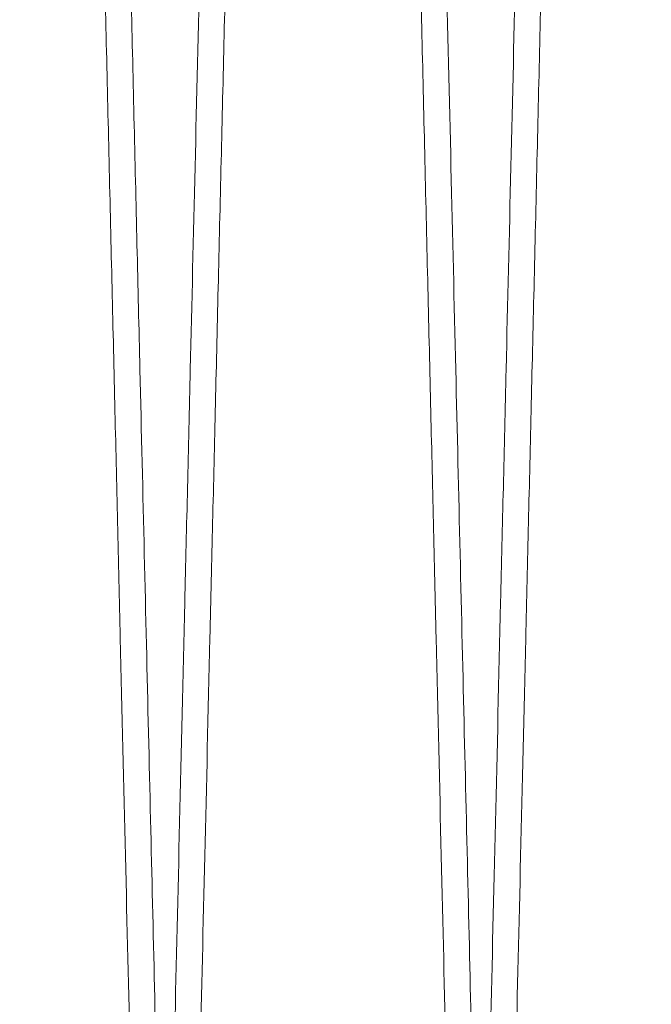
# Model space of a CAD drawing. Units: inches. Extents: x 0.3 to 10.6, y 0.2 to 8.2.
# Drawn here: x 6.8 to 6.8, y 5.4 to 5.5 of the extents above; entities that cross this region are included whole.
import ezdxf

# ---------------------------------------------------------------- set-up
doc = ezdxf.new("R2010")
doc.units = ezdxf.units.IN
doc.header["$MEASUREMENT"] = 0

msp = doc.modelspace()

# ---------------------------------------------------------------- linework, layer by layer
at = {"lineweight": 0}
for points, knots in [([(6.808862895191383, 5.328180133153965), (6.808859031427357, 5.328343661350507), (6.808851588628252, 5.328658667004715), (6.8087933659024, 5.331122936471647), (6.808704391639522, 5.334888985674195), (6.808579203050201, 5.340188349977262), (6.808420444176877, 5.34690957232434), (6.808229705044428, 5.354985902617255), (6.808009476626644, 5.364312503484343), (6.807757423263513, 5.374989075124163), (6.807477946129993, 5.386830098826862), (6.807173542286272, 5.399730690075884), (6.80684769325768, 5.413544182274208), (6.806497268546619, 5.428404320640672), (6.806128884696678, 5.444031616241088), (6.805745628258195, 5.4602960359484), (6.805351198671585, 5.47704132712461), (6.804942078662052, 5.49441770346454), (6.804526148666759, 5.51209130283471), (6.804107073518188, 5.529906828608847), (6.80368875339551, 5.547698650290224), (6.803267504118359, 5.565623732962394), (6.802880662695565, 5.582092842507774), (6.802528720684538, 5.597082756982558), (6.80221308134077, 5.610531612043061), (6.80189976148726, 5.623886747250009), (6.801591874309072, 5.637015333633262), (6.801271413104102, 5.650685265123986), (6.800944832278328, 5.664621915152128), (6.800617691183692, 5.678588394794951), (6.800310327445965, 5.691715809836565), (6.80002931589749, 5.703722274326491), (6.799776454710386, 5.714529687445685), (6.799553608079281, 5.724057163208553), (6.799359098357357, 5.732375378299885), (6.799195374481692, 5.739378663320384), (6.799064481471564, 5.744978684742251), (6.798969046919252, 5.749062276271492), (6.79890773184249, 5.751686189180059), (6.798900047606075, 5.752015044329179), (6.798896190036679, 5.752180133153953)], [0, 0, 0, 0, 0.02856085144046057, 0.05501699329503563, 0.08165817764754447, 0.1085859373886033, 0.1359062361516593, 0.1623862102827668, 0.1890516681096143, 0.2159309356055675, 0.2432508226896258, 0.269737060603584, 0.296408814229381, 0.3232944113311194, 0.3506206987350111, 0.3770902345205404, 0.403744839228505, 0.4306860486856404, 0.4580198354701925, 0.4845190578177779, 0.5112039325724906, 0.5381028380420476, 0.5654428511323286, 0.5863142230013545, 0.6075697190902339, 0.6289206230952564, 0.6508505526956256, 0.6728853334780093, 0.6993835528443081, 0.7260675062648577, 0.7529656160320202, 0.7803051176701279, 0.8067970465942683, 0.8334746782441892, 0.8603664286474845, 0.8876994888466508, 0.9152300371727924, 0.9429692932554026, 0.9713699713146866, 1, 1, 1, 1]), ([(6.808862895191383, 5.328180133153965), (6.808859031427357, 5.328343661350507), (6.808851588628252, 5.328658667004715), (6.8087933659024, 5.331122936471647), (6.808704391639522, 5.334888985674195), (6.808579203050201, 5.340188349977262), (6.808420444176877, 5.34690957232434), (6.808229705044428, 5.354985902617255), (6.808009476626644, 5.364312503484343), (6.807757423263513, 5.374989075124163), (6.807477946129993, 5.386830098826862), (6.807173542286272, 5.399730690075884), (6.80684769325768, 5.413544182274208), (6.806497268546619, 5.428404320640672), (6.806128884696678, 5.444031616241088), (6.805745628258195, 5.4602960359484), (6.805351198671585, 5.47704132712461), (6.804942078662052, 5.49441770346454), (6.804526148666759, 5.51209130283471), (6.804107073518188, 5.529906828608847), (6.80368875339551, 5.547698650290224), (6.803267504118359, 5.565623732962394), (6.802880662695565, 5.582092842507774), (6.802528720684538, 5.597082756982558), (6.80221308134077, 5.610531612043061), (6.80189976148726, 5.623886747250009), (6.801591874309072, 5.637015333633262), (6.801271413104102, 5.650685265123986), (6.800944832278328, 5.664621915152128), (6.800617691183692, 5.678588394794951), (6.800310327445965, 5.691715809836565), (6.80002931589749, 5.703722274326491), (6.799776454710386, 5.714529687445685), (6.799553608079281, 5.724057163208553), (6.799359098357357, 5.732375378299885), (6.799195374481692, 5.739378663320384), (6.799064481471564, 5.744978684742251), (6.798969046919252, 5.749062276271492), (6.79890773184249, 5.751686189180059), (6.798900047606075, 5.752015044329179), (6.798896190036679, 5.752180133153953)], [0, 0, 0, 0, 0.02856085144046057, 0.05501699329503563, 0.08165817764754447, 0.1085859373886033, 0.1359062361516593, 0.1623862102827668, 0.1890516681096143, 0.2159309356055675, 0.2432508226896258, 0.269737060603584, 0.296408814229381, 0.3232944113311194, 0.3506206987350111, 0.3770902345205404, 0.403744839228505, 0.4306860486856404, 0.4580198354701925, 0.4845190578177779, 0.5112039325724906, 0.5381028380420476, 0.5654428511323286, 0.5863142230013545, 0.6075697190902339, 0.6289206230952564, 0.6508505526956256, 0.6728853334780093, 0.6993835528443081, 0.7260675062648577, 0.7529656160320202, 0.7803051176701279, 0.8067970465942683, 0.8334746782441892, 0.8603664286474845, 0.8876994888466508, 0.9152300371727924, 0.9429692932554026, 0.9713699713146866, 1, 1, 1, 1]), ([(6.800475294559986, 5.752180133153953), (6.800479176208903, 5.752016604978913), (6.800486653451241, 5.751701599727316), (6.800545146495322, 5.749237336076431), (6.800634536432106, 5.745471301442257), (6.800760315245753, 5.740171960115378), (6.800919784601106, 5.733452755796349), (6.801111317781555, 5.72538192338419), (6.801332588775201, 5.716057115065353), (6.801585955570719, 5.705378491198618), (6.801866946391883, 5.693533953962478), (6.802172744167418, 5.680641649239002), (6.802500299490926, 5.666829523154051), (6.802852720613998, 5.651965750808698), (6.803223376622078, 5.636329163282342), (6.803608812014606, 5.620064798047292), (6.804005531997873, 5.60331947382407), (6.804417067953898, 5.585943346453678), (6.804806363034917, 5.569500692853838), (6.805169628541528, 5.554152509453856), (6.805502980538592, 5.540064071239911), (6.805841769987095, 5.525741444118069), (6.80618297915318, 5.511311901575555), (6.806547373816623, 5.495896730044128), (6.806930040776336, 5.479702524664209), (6.807327569911029, 5.462872409657822), (6.807716222123669, 5.446411259035846), (6.808062111953627, 5.431755171092314), (6.808367366469015, 5.418816239150786), (6.808633648457457, 5.407525778462953), (6.808890156020683, 5.396646490303604), (6.809133988514818, 5.386301769422776), (6.809378401980024, 5.375929489574438), (6.809616083260218, 5.365839958907785), (6.809840495917729, 5.356310935403781), (6.81003643171522, 5.347988957606489), (6.81020137980985, 5.340981555909692), (6.810333174663774, 5.335381547721472), (6.810429266946081, 5.331297976369499), (6.810491004822643, 5.32867407489992), (6.81049874205508, 5.328345221235364), (6.810502626229094, 5.328180133153965)], [0, 0, 0, 0, 0.02856047618357941, 0.05501620735157214, 0.08165697816317248, 0.1085843198248431, 0.1359041941711554, 0.1623598788997832, 0.1890005385312826, 0.2159276470602449, 0.2432471062873132, 0.2697091031990741, 0.2963561071091262, 0.3232896057192183, 0.3506155178145989, 0.3770847700089294, 0.4037390883099621, 0.4306800065914911, 0.4580134953879751, 0.4788832187497296, 0.5001370060162124, 0.521486162359306, 0.5434142454604048, 0.5654471219062831, 0.5919241242011035, 0.6185863336846456, 0.6455354140118345, 0.6728774757088849, 0.693746459318417, 0.7149995473709269, 0.7363480567702856, 0.7582755649210962, 0.7803079467049254, 0.8067756898791997, 0.8334286283308172, 0.8603684325546042, 0.887701216369012, 0.9152313401726035, 0.9429701687725257, 0.9713704105058104, 1, 1, 1, 1]), ([(6.800475294559986, 5.752180133153953), (6.800479176208903, 5.752016604978913), (6.800486653451241, 5.751701599727316), (6.800545146495322, 5.749237336076431), (6.800634536432106, 5.745471301442257), (6.800760315245753, 5.740171960115378), (6.800919784601106, 5.733452755796349), (6.801111317781555, 5.72538192338419), (6.801332588775201, 5.716057115065353), (6.801585955570719, 5.705378491198618), (6.801866946391883, 5.693533953962478), (6.802172744167418, 5.680641649239002), (6.802500299490926, 5.666829523154051), (6.802852720613998, 5.651965750808698), (6.803223376622078, 5.636329163282342), (6.803608812014606, 5.620064798047292), (6.804005531997873, 5.60331947382407), (6.804417067953898, 5.585943346453678), (6.804806363034917, 5.569500692853838), (6.805169628541528, 5.554152509453856), (6.805502980538592, 5.540064071239911), (6.805841769987095, 5.525741444118069), (6.80618297915318, 5.511311901575555), (6.806547373816623, 5.495896730044128), (6.806930040776336, 5.479702524664209), (6.807327569911029, 5.462872409657822), (6.807716222123669, 5.446411259035846), (6.808062111953627, 5.431755171092314), (6.808367366469015, 5.418816239150786), (6.808633648457457, 5.407525778462953), (6.808890156020683, 5.396646490303604), (6.809133988514818, 5.386301769422776), (6.809378401980024, 5.375929489574438), (6.809616083260218, 5.365839958907785), (6.809840495917729, 5.356310935403781), (6.81003643171522, 5.347988957606489), (6.81020137980985, 5.340981555909692), (6.810333174663774, 5.335381547721472), (6.810429266946081, 5.331297976369499), (6.810491004822643, 5.32867407489992), (6.81049874205508, 5.328345221235364), (6.810502626229094, 5.328180133153965)], [0, 0, 0, 0, 0.02856047618357941, 0.05501620735157214, 0.08165697816317248, 0.1085843198248431, 0.1359041941711554, 0.1623598788997832, 0.1890005385312826, 0.2159276470602449, 0.2432471062873132, 0.2697091031990741, 0.2963561071091262, 0.3232896057192183, 0.3506155178145989, 0.3770847700089294, 0.4037390883099621, 0.4306800065914911, 0.4580134953879751, 0.4788832187497296, 0.5001370060162124, 0.521486162359306, 0.5434142454604048, 0.5654471219062831, 0.5919241242011035, 0.6185863336846456, 0.6455354140118345, 0.6728774757088849, 0.693746459318417, 0.7149995473709269, 0.7363480567702856, 0.7582755649210962, 0.7803079467049254, 0.8067756898791997, 0.8334286283308172, 0.8603684325546042, 0.887701216369012, 0.9152313401726035, 0.9429701687725257, 0.9713704105058104, 1, 1, 1, 1]), ([(6.828859913604337, 5.328180133154133), (6.828856049840311, 5.328343661350702), (6.828848607041205, 5.32865866700496), (6.82879038431534, 5.331122936471609), (6.828701410052473, 5.334888985674363), (6.828576221463138, 5.340188349977377), (6.828417462589792, 5.346909572324552), (6.828226723457324, 5.354985902617226), (6.828006495039538, 5.364312503484506), (6.827754441676376, 5.374989075124279), (6.827474964542829, 5.386830098827057), (6.827170560699082, 5.399730690075905), (6.826844711670466, 5.413544182274315), (6.826494286959366, 5.428404320640823), (6.826125903109399, 5.444031616241205), (6.825742646670871, 5.460296035948445), (6.82534821708423, 5.477041327124613), (6.824939097074649, 5.494417703464518), (6.824523167079327, 5.512091302834685), (6.824104091930697, 5.529906828608824), (6.823685771807989, 5.547698650290204), (6.823264522530783, 5.56562373296238), (6.822877681107963, 5.582092842507766), (6.822525739096891, 5.597082756982553), (6.822210099753081, 5.61053161204306), (6.821896779899548, 5.623886747250027), (6.821588892721329, 5.637015333633266), (6.821268431516318, 5.650685265123977), (6.820941850690514, 5.664621915152118), (6.820614709595842, 5.678588394794925), (6.820307345858085, 5.691715809836582), (6.820026334309577, 5.703722274326467), (6.819773473122448, 5.714529687445685), (6.819550626491327, 5.724057163208559), (6.819356116769364, 5.732375378299862), (6.819192392893698, 5.739378663320384), (6.819061499883548, 5.744978684742279), (6.818966065331222, 5.749062276271457), (6.818904750254459, 5.751686189180089), (6.818897066018041, 5.752015044329188), (6.818893208448644, 5.752180133153953)], [0, 0, 0, 0, 0.02856085144047016, 0.05501699329504174, 0.08165817764757032, 0.1085859373886286, 0.1359062361516863, 0.1623862102828009, 0.1890516681096643, 0.2159309356056168, 0.2432508226896692, 0.2697370606036087, 0.2964088142294288, 0.3232944113312055, 0.35062069873507, 0.3770902345205212, 0.4037448392283662, 0.4306860486855278, 0.4580198354700649, 0.4845190578176542, 0.5112039325723924, 0.5381028380419531, 0.565442851132237, 0.5863142230012908, 0.6075697190901757, 0.6289206230952116, 0.6508505526955932, 0.6728853334779414, 0.6993835528442445, 0.7260675062648014, 0.7529656160319581, 0.7803051176700754, 0.8067970465942279, 0.8334746782441435, 0.8603664286474466, 0.8876994888466148, 0.9152300371727712, 0.9429692932553858, 0.971369971314679, 1, 1, 1, 1]), ([(6.828859913604337, 5.328180133154133), (6.828856049840311, 5.328343661350702), (6.828848607041205, 5.32865866700496), (6.82879038431534, 5.331122936471609), (6.828701410052473, 5.334888985674363), (6.828576221463138, 5.340188349977377), (6.828417462589792, 5.346909572324552), (6.828226723457324, 5.354985902617226), (6.828006495039538, 5.364312503484506), (6.827754441676376, 5.374989075124279), (6.827474964542829, 5.386830098827057), (6.827170560699082, 5.399730690075905), (6.826844711670466, 5.413544182274315), (6.826494286959366, 5.428404320640823), (6.826125903109399, 5.444031616241205), (6.825742646670871, 5.460296035948445), (6.82534821708423, 5.477041327124613), (6.824939097074649, 5.494417703464518), (6.824523167079327, 5.512091302834685), (6.824104091930697, 5.529906828608824), (6.823685771807989, 5.547698650290204), (6.823264522530783, 5.56562373296238), (6.822877681107963, 5.582092842507766), (6.822525739096891, 5.597082756982553), (6.822210099753081, 5.61053161204306), (6.821896779899548, 5.623886747250027), (6.821588892721329, 5.637015333633266), (6.821268431516318, 5.650685265123977), (6.820941850690514, 5.664621915152118), (6.820614709595842, 5.678588394794925), (6.820307345858085, 5.691715809836582), (6.820026334309577, 5.703722274326467), (6.819773473122448, 5.714529687445685), (6.819550626491327, 5.724057163208559), (6.819356116769364, 5.732375378299862), (6.819192392893698, 5.739378663320384), (6.819061499883548, 5.744978684742279), (6.818966065331222, 5.749062276271457), (6.818904750254459, 5.751686189180089), (6.818897066018041, 5.752015044329188), (6.818893208448644, 5.752180133153953)], [0, 0, 0, 0, 0.02856085144047016, 0.05501699329504174, 0.08165817764757032, 0.1085859373886286, 0.1359062361516863, 0.1623862102828009, 0.1890516681096643, 0.2159309356056168, 0.2432508226896692, 0.2697370606036087, 0.2964088142294288, 0.3232944113312055, 0.35062069873507, 0.3770902345205212, 0.4037448392283662, 0.4306860486855278, 0.4580198354700649, 0.4845190578176542, 0.5112039325723924, 0.5381028380419531, 0.565442851132237, 0.5863142230012908, 0.6075697190901757, 0.6289206230952116, 0.6508505526955932, 0.6728853334779414, 0.6993835528442445, 0.7260675062648014, 0.7529656160319581, 0.7803051176700754, 0.8067970465942279, 0.8334746782441435, 0.8603664286474466, 0.8876994888466148, 0.9152300371727712, 0.9429692932553858, 0.971369971314679, 1, 1, 1, 1]), ([(6.820472312972912, 5.752180133153953), (6.820476194621827, 5.752016604978913), (6.820483671864162, 5.751701599727319), (6.820542164908248, 5.749237336076428), (6.820631554845023, 5.74547130144227), (6.820757333658659, 5.74017196011533), (6.820916803013997, 5.733452755796445), (6.821108336194437, 5.725381923383852), (6.821329607188044, 5.716057115066562), (6.82158297398367, 5.70537849119396), (6.821863964804293, 5.693533953979906), (6.822169762581705, 5.680641649175995), (6.82249731789806, 5.66682952339228), (6.822849739048146, 5.651965749903516), (6.82322039495469, 5.636329166668527), (6.823605830716494, 5.620064785820178), (6.82400254931668, 5.603319520068194), (6.824414090522445, 5.585943170752252), (6.824832405439694, 5.568274807321519), (6.825253798079627, 5.550470056775588), (6.825674727025061, 5.532678265321616), (6.826098774107524, 5.514747652459882), (6.826488349381688, 5.498267916500994), (6.826842575963219, 5.483277946599104), (6.827160281944483, 5.469829043238781), (6.827475670473743, 5.456473817966978), (6.827785601632244, 5.443345289310477), (6.82808244522263, 5.430766915469261), (6.828364387061534, 5.418816146860162), (6.828630666278511, 5.407525803483748), (6.828887174596189, 5.396646483387764), (6.829131006882678, 5.386301771295299), (6.829375420406664, 5.375929488958342), (6.82961310166803, 5.36583995908679), (6.829837514330905, 5.356310935355318), (6.830033450126903, 5.347988957619942), (6.830198398221914, 5.340981555906235), (6.830330193075713, 5.335381547722597), (6.830426285358029, 5.331297976369404), (6.830488023234596, 5.328674074900159), (6.830495760467027, 5.328345221235547), (6.830499644641038, 5.328180133154119)], [0, 0, 0, 0, 0.0285604760360606, 0.05501620706740096, 0.08165697774139823, 0.1085843192639865, 0.1359041934691749, 0.1623598780611645, 0.1890005375550472, 0.2159276459449136, 0.2432471050308736, 0.2697091018059491, 0.2963561055783667, 0.3232896040493233, 0.3506155160035742, 0.3770847680611917, 0.4037390862245451, 0.4306800043668993, 0.4580134930221957, 0.4844886066309853, 0.5111488646372916, 0.5380958697458371, 0.5654356674904262, 0.5863069084185463, 0.607562271243466, 0.6289130415097209, 0.6508428340185077, 0.6728774773985746, 0.6937464609002917, 0.7149995488430196, 0.7363480581320861, 0.758275566169645, 0.7803079478397057, 0.8067756908772535, 0.8334286291912185, 0.8603684332758709, 0.887701216949091, 0.9152313406104755, 0.9429701690671232, 0.9713704106537011, 0.9999999999999999, 0.9999999999999999, 0.9999999999999999, 0.9999999999999999]), ([(6.820472312972912, 5.752180133153953), (6.820476194621827, 5.752016604978913), (6.820483671864162, 5.751701599727319), (6.820542164908248, 5.749237336076428), (6.820631554845023, 5.74547130144227), (6.820757333658659, 5.74017196011533), (6.820916803013997, 5.733452755796445), (6.821108336194437, 5.725381923383852), (6.821329607188044, 5.716057115066562), (6.82158297398367, 5.70537849119396), (6.821863964804293, 5.693533953979906), (6.822169762581705, 5.680641649175995), (6.82249731789806, 5.66682952339228), (6.822849739048146, 5.651965749903516), (6.82322039495469, 5.636329166668527), (6.823605830716494, 5.620064785820178), (6.82400254931668, 5.603319520068194), (6.824414090522445, 5.585943170752252), (6.824832405439694, 5.568274807321519), (6.825253798079627, 5.550470056775588), (6.825674727025061, 5.532678265321616), (6.826098774107524, 5.514747652459882), (6.826488349381688, 5.498267916500994), (6.826842575963219, 5.483277946599104), (6.827160281944483, 5.469829043238781), (6.827475670473743, 5.456473817966978), (6.827785601632244, 5.443345289310477), (6.82808244522263, 5.430766915469261), (6.828364387061534, 5.418816146860162), (6.828630666278511, 5.407525803483748), (6.828887174596189, 5.396646483387764), (6.829131006882678, 5.386301771295299), (6.829375420406664, 5.375929488958342), (6.82961310166803, 5.36583995908679), (6.829837514330905, 5.356310935355318), (6.830033450126903, 5.347988957619942), (6.830198398221914, 5.340981555906235), (6.830330193075713, 5.335381547722597), (6.830426285358029, 5.331297976369404), (6.830488023234596, 5.328674074900159), (6.830495760467027, 5.328345221235547), (6.830499644641038, 5.328180133154119)], [0, 0, 0, 0, 0.0285604760360606, 0.05501620706740096, 0.08165697774139823, 0.1085843192639865, 0.1359041934691749, 0.1623598780611645, 0.1890005375550472, 0.2159276459449136, 0.2432471050308736, 0.2697091018059491, 0.2963561055783667, 0.3232896040493233, 0.3506155160035742, 0.3770847680611917, 0.4037390862245451, 0.4306800043668993, 0.4580134930221957, 0.4844886066309853, 0.5111488646372916, 0.5380958697458371, 0.5654356674904262, 0.5863069084185463, 0.607562271243466, 0.6289130415097209, 0.6508428340185077, 0.6728774773985746, 0.6937464609002917, 0.7149995488430196, 0.7363480581320861, 0.758275566169645, 0.7803079478397057, 0.8067756908772535, 0.8334286291912185, 0.8603684332758709, 0.887701216949091, 0.9152313406104755, 0.9429701690671232, 0.9713704106537011, 0.9999999999999999, 0.9999999999999999, 0.9999999999999999, 0.9999999999999999]), ([(6.848856932017289, 5.328180133153951), (6.848853068253264, 5.328343661350488), (6.848845625454161, 5.328658667004689), (6.84878740272829, 5.331122936471679), (6.8486984284654, 5.334888985674173), (6.84857323987606, 5.340188349977233), (6.848414481002714, 5.346909572324397), (6.848223741870235, 5.354985902616902), (6.848003513452385, 5.364312503485549), (6.847751460089341, 5.374989075119445), (6.847471982955261, 5.386830098844332), (6.847167579113377, 5.399730690012565), (6.846841730077623, 5.413544182513229), (6.846491305393411, 5.428404319734429), (6.846122921442253, 5.444031619638165), (6.845739665371853, 5.460296023682472), (6.84534523440647, 5.477041373515231), (6.84493611963015, 5.494417527206393), (6.844549158452003, 5.51086019138584), (6.844188105411214, 5.526208367567402), (6.843856810322505, 5.54029678031719), (6.843520136932892, 5.55461937933749), (6.843181083554867, 5.569048892824776), (6.842818893525106, 5.584469248958844), (6.842438455793443, 5.600673701389595), (6.842043536893506, 5.617503086166735), (6.841657569971586, 5.633958846001391), (6.841288481264375, 5.649702415359246), (6.840938872519475, 5.664621769523563), (6.840611727081992, 5.678588434262421), (6.840304364523975, 5.691715799020591), (6.840023352655577, 5.703722277143306), (6.839770491552115, 5.714529686695364), (6.839547644898587, 5.724057163411849), (6.839353135182688, 5.732375378244205), (6.83918941130534, 5.739378663335496), (6.839058518295638, 5.744978684738171), (6.838963083743161, 5.749062276272567), (6.838901768666438, 5.751686189179788), (6.838894084430017, 5.752015044329077), (6.838890226860616, 5.752180133153939)], [0, 0, 0, 0, 0.0285608515856551, 0.05501699357473024, 0.08165817806267064, 0.1085859379406169, 0.1359062368425632, 0.1623862111082921, 0.1890516690707041, 0.2159309367033009, 0.2432508239262393, 0.2697370619748443, 0.2964088157362552, 0.3232944129746815, 0.3506207005174622, 0.3770902364375658, 0.4037448412810467, 0.4306860508751683, 0.4580198377986694, 0.478889723719791, 0.5001436768474793, 0.5214930000934535, 0.5434212550582662, 0.5654543045357111, 0.5919553858280653, 0.6186421817445545, 0.6455430999524264, 0.6728853318149611, 0.699383551315967, 0.7260675048721895, 0.752965614776094, 0.7803051165532017, 0.8067970456120163, 0.8334746773975638, 0.8603664279375833, 0.8876994882757111, 0.9152300367418214, 0.9429692929654555, 0.9713699711691307, 0.9999999999999999, 0.9999999999999999, 0.9999999999999999, 0.9999999999999999]), ([(6.848856932017289, 5.328180133153951), (6.848853068253264, 5.328343661350488), (6.848845625454161, 5.328658667004689), (6.84878740272829, 5.331122936471679), (6.8486984284654, 5.334888985674173), (6.84857323987606, 5.340188349977233), (6.848414481002714, 5.346909572324397), (6.848223741870235, 5.354985902616902), (6.848003513452385, 5.364312503485549), (6.847751460089341, 5.374989075119445), (6.847471982955261, 5.386830098844332), (6.847167579113377, 5.399730690012565), (6.846841730077623, 5.413544182513229), (6.846491305393411, 5.428404319734429), (6.846122921442253, 5.444031619638165), (6.845739665371853, 5.460296023682472), (6.84534523440647, 5.477041373515231), (6.84493611963015, 5.494417527206393), (6.844549158452003, 5.51086019138584), (6.844188105411214, 5.526208367567402), (6.843856810322505, 5.54029678031719), (6.843520136932892, 5.55461937933749), (6.843181083554867, 5.569048892824776), (6.842818893525106, 5.584469248958844), (6.842438455793443, 5.600673701389595), (6.842043536893506, 5.617503086166735), (6.841657569971586, 5.633958846001391), (6.841288481264375, 5.649702415359246), (6.840938872519475, 5.664621769523563), (6.840611727081992, 5.678588434262421), (6.840304364523975, 5.691715799020591), (6.840023352655577, 5.703722277143306), (6.839770491552115, 5.714529686695364), (6.839547644898587, 5.724057163411849), (6.839353135182688, 5.732375378244205), (6.83918941130534, 5.739378663335496), (6.839058518295638, 5.744978684738171), (6.838963083743161, 5.749062276272567), (6.838901768666438, 5.751686189179788), (6.838894084430017, 5.752015044329077), (6.838890226860616, 5.752180133153939)], [0, 0, 0, 0, 0.0285608515856551, 0.05501699357473024, 0.08165817806267064, 0.1085859379406169, 0.1359062368425632, 0.1623862111082921, 0.1890516690707041, 0.2159309367033009, 0.2432508239262393, 0.2697370619748443, 0.2964088157362552, 0.3232944129746815, 0.3506207005174622, 0.3770902364375658, 0.4037448412810467, 0.4306860508751683, 0.4580198377986694, 0.478889723719791, 0.5001436768474793, 0.5214930000934535, 0.5434212550582662, 0.5654543045357111, 0.5919553858280653, 0.6186421817445545, 0.6455430999524264, 0.6728853318149611, 0.699383551315967, 0.7260675048721895, 0.752965614776094, 0.7803051165532017, 0.8067970456120163, 0.8334746773975638, 0.8603664279375833, 0.8876994882757111, 0.9152300367418214, 0.9429692929654555, 0.9713699711691307, 0.9999999999999999, 0.9999999999999999, 0.9999999999999999, 0.9999999999999999])]:
    msp.add_open_spline(points, degree=3, knots=knots, dxfattribs=at)
at = {"lineweight": 15}
for points, knots in [([(6.818890226861576, 5.752180133153967), (6.818886345212658, 5.752016604978915), (6.818878867970316, 5.751701599727298), (6.818820374926216, 5.749237336076412), (6.818730984989467, 5.745471301442267), (6.818605206175675, 5.740171960115357), (6.8184457368203, 5.733452755796347), (6.81825420363998, 5.7253819233842), (6.818032932646307, 5.716057115065329), (6.817779565850614, 5.705378491198648), (6.817498575029594, 5.693533953962506), (6.817192777253977, 5.68064164923896), (6.816865221930463, 5.666829523154329), (6.81651280080733, 5.651965750807653), (6.816142144799324, 5.636329163286346), (6.815756709406323, 5.620064798032878), (6.815359989424675, 5.603319473878539), (6.814948453462269, 5.585943346246708), (6.814559158402932, 5.569500693560008), (6.81419589283315, 5.554152507487549), (6.813862541061209, 5.540064078811283), (6.813523750755893, 5.5257414153936), (6.813182544879666, 5.511312012225138), (6.812847138154073, 5.49712313133212), (6.81251996149616, 5.483277846304906), (6.812202258391872, 5.469829064471012), (6.811886869751655, 5.456473834642436), (6.811576936042053, 5.443345197710974), (6.811254440172335, 5.429679841404927), (6.810925864479711, 5.415751773102455), (6.810596479495802, 5.401784020744224), (6.810286909395096, 5.388651666611533), (6.810003893259682, 5.376641535623999), (6.809749440828815, 5.365840072122169), (6.809525024777479, 5.356310904629378), (6.809329089903655, 5.347988966022161), (6.809164141556811, 5.340981553623441), (6.809032346771202, 5.335381548340413), (6.808936254470319, 5.331297976199549), (6.808874516598749, 5.32867407494325), (6.808866779365698, 5.328345221249847), (6.808862895191377, 5.328180133153965)], [0, 0, 0, 0, 0.02856047623799033, 0.05501620745638766, 0.08165697831874057, 0.1085843200317111, 0.1359041944300517, 0.1623598792090916, 0.1890005388913408, 0.2159276474715609, 0.2432471067506866, 0.2697091037128481, 0.2963561076736907, 0.3232896063350644, 0.3506155184825295, 0.3770847707273178, 0.4037390890791315, 0.4306800074119518, 0.4580134962605035, 0.4788832196620386, 0.5001370069690334, 0.5214861633527794, 0.5434142464956315, 0.5654471229834681, 0.58631836405913, 0.6075737270343567, 0.6289244974515976, 0.6508542901154426, 0.6728889336512872, 0.6993630447844321, 0.7260223827964457, 0.7529686376331223, 0.7803079462864126, 0.8067756895111017, 0.8334286280134905, 0.8603684322886078, 0.8877012161551006, 0.9152313400111379, 0.9429701686638988, 0.9713704104512794, 1, 1, 1, 1]), ([(6.818890226861576, 5.752180133153967), (6.818886345212658, 5.752016604978915), (6.818878867970316, 5.751701599727298), (6.818820374926216, 5.749237336076412), (6.818730984989467, 5.745471301442267), (6.818605206175675, 5.740171960115357), (6.8184457368203, 5.733452755796347), (6.81825420363998, 5.7253819233842), (6.818032932646307, 5.716057115065329), (6.817779565850614, 5.705378491198648), (6.817498575029594, 5.693533953962506), (6.817192777253977, 5.68064164923896), (6.816865221930463, 5.666829523154329), (6.81651280080733, 5.651965750807653), (6.816142144799324, 5.636329163286346), (6.815756709406323, 5.620064798032878), (6.815359989424675, 5.603319473878539), (6.814948453462269, 5.585943346246708), (6.814559158402932, 5.569500693560008), (6.81419589283315, 5.554152507487549), (6.813862541061209, 5.540064078811283), (6.813523750755893, 5.5257414153936), (6.813182544879666, 5.511312012225138), (6.812847138154073, 5.49712313133212), (6.81251996149616, 5.483277846304906), (6.812202258391872, 5.469829064471012), (6.811886869751655, 5.456473834642436), (6.811576936042053, 5.443345197710974), (6.811254440172335, 5.429679841404927), (6.810925864479711, 5.415751773102455), (6.810596479495802, 5.401784020744224), (6.810286909395096, 5.388651666611533), (6.810003893259682, 5.376641535623999), (6.809749440828815, 5.365840072122169), (6.809525024777479, 5.356310904629378), (6.809329089903655, 5.347988966022161), (6.809164141556811, 5.340981553623441), (6.809032346771202, 5.335381548340413), (6.808936254470319, 5.331297976199549), (6.808874516598749, 5.32867407494325), (6.808866779365698, 5.328345221249847), (6.808862895191377, 5.328180133153965)], [0, 0, 0, 0, 0.02856047623799033, 0.05501620745638766, 0.08165697831874057, 0.1085843200317111, 0.1359041944300517, 0.1623598792090916, 0.1890005388913408, 0.2159276474715609, 0.2432471067506866, 0.2697091037128481, 0.2963561076736907, 0.3232896063350644, 0.3506155184825295, 0.3770847707273178, 0.4037390890791315, 0.4306800074119518, 0.4580134962605035, 0.4788832196620386, 0.5001370069690334, 0.5214861633527794, 0.5434142464956315, 0.5654471229834681, 0.58631836405913, 0.6075737270343567, 0.6289244974515976, 0.6508542901154426, 0.6728889336512872, 0.6993630447844321, 0.7260223827964457, 0.7529686376331223, 0.7803079462864126, 0.8067756895111017, 0.8334286280134905, 0.8603684322886078, 0.8877012161551006, 0.9152313400111379, 0.9429701686638988, 0.9713704104512794, 1, 1, 1, 1]), ([(6.810502626229098, 5.328180133153965), (6.810506489993073, 5.328343661350503), (6.810513932792077, 5.328658667004702), (6.810572155518196, 5.331122936471695), (6.810661129780873, 5.334888985674179), (6.810786318370214, 5.340188349977272), (6.810945077243647, 5.346909572324319), (6.811135816376192, 5.354985902617258), (6.811356044793802, 5.364312503484347), (6.811608098157114, 5.37498907512414), (6.811887575290591, 5.386830098826868), (6.812191979134422, 5.399730690075882), (6.812517828163042, 5.413544182274194), (6.812868252873964, 5.428404320640672), (6.813236636724096, 5.444031616241066), (6.813619893162621, 5.460296035948383), (6.814014322749276, 5.477041327124596), (6.814423442758693, 5.494417703464523), (6.814839372754174, 5.512091302834691), (6.815258447902834, 5.529906828608828), (6.815676768025519, 5.547698650290209), (6.816098017302746, 5.565623732962382), (6.816484858725368, 5.582092842507761), (6.816836800736689, 5.597082756982545), (6.817152440080446, 5.610531612043043), (6.817465759933978, 5.62388674725), (6.817773647112281, 5.63701533363326), (6.818094108317003, 5.650685265123972), (6.818420689143122, 5.664621915152114), (6.818747830237641, 5.678588394794944), (6.819055193975492, 5.691715809836579), (6.819336205523775, 5.70372227432645), (6.819589066711178, 5.714529687445675), (6.819811913342228, 5.724057163208559), (6.820006423064076, 5.732375378299872), (6.820170146939726, 5.73937866332035), (6.820301039950013, 5.744978684742311), (6.820396474502309, 5.749062276271448), (6.820457789579081, 5.751686189180091), (6.820465473815496, 5.752015044329189), (6.820469331384893, 5.752180133153953)], [0, 0, 0, 0, 0.02856085144045915, 0.05501699329503908, 0.08165817764754224, 0.1085859373885898, 0.1359062361516379, 0.1623862102827545, 0.1890516681095995, 0.215930935605545, 0.2432508226896007, 0.2697370606035595, 0.2964088142293394, 0.3232944113310894, 0.3506206987349544, 0.377090234520508, 0.403744839228472, 0.4306860486856076, 0.4580198354701412, 0.4845190578177495, 0.5112039325724622, 0.538102838042018, 0.5654428511322988, 0.5863142230013266, 0.6075697190902083, 0.6289206230952231, 0.6508505526956117, 0.6728853334779858, 0.6993835528442883, 0.7260675062648468, 0.752965616031991, 0.7803051176700916, 0.8067970465942258, 0.8334746782441522, 0.8603664286474542, 0.887699488846634, 0.9152300371727845, 0.942969293255395, 0.9713699713146783, 1, 1, 1, 1]), ([(6.810502626229098, 5.328180133153965), (6.810506489993073, 5.328343661350503), (6.810513932792077, 5.328658667004702), (6.810572155518196, 5.331122936471695), (6.810661129780873, 5.334888985674179), (6.810786318370214, 5.340188349977272), (6.810945077243647, 5.346909572324319), (6.811135816376192, 5.354985902617258), (6.811356044793802, 5.364312503484347), (6.811608098157114, 5.37498907512414), (6.811887575290591, 5.386830098826868), (6.812191979134422, 5.399730690075882), (6.812517828163042, 5.413544182274194), (6.812868252873964, 5.428404320640672), (6.813236636724096, 5.444031616241066), (6.813619893162621, 5.460296035948383), (6.814014322749276, 5.477041327124596), (6.814423442758693, 5.494417703464523), (6.814839372754174, 5.512091302834691), (6.815258447902834, 5.529906828608828), (6.815676768025519, 5.547698650290209), (6.816098017302746, 5.565623732962382), (6.816484858725368, 5.582092842507761), (6.816836800736689, 5.597082756982545), (6.817152440080446, 5.610531612043043), (6.817465759933978, 5.62388674725), (6.817773647112281, 5.63701533363326), (6.818094108317003, 5.650685265123972), (6.818420689143122, 5.664621915152114), (6.818747830237641, 5.678588394794944), (6.819055193975492, 5.691715809836579), (6.819336205523775, 5.70372227432645), (6.819589066711178, 5.714529687445675), (6.819811913342228, 5.724057163208559), (6.820006423064076, 5.732375378299872), (6.820170146939726, 5.73937866332035), (6.820301039950013, 5.744978684742311), (6.820396474502309, 5.749062276271448), (6.820457789579081, 5.751686189180091), (6.820465473815496, 5.752015044329189), (6.820469331384893, 5.752180133153953)], [0, 0, 0, 0, 0.02856085144045915, 0.05501699329503908, 0.08165817764754224, 0.1085859373885898, 0.1359062361516379, 0.1623862102827545, 0.1890516681095995, 0.215930935605545, 0.2432508226896007, 0.2697370606035595, 0.2964088142293394, 0.3232944113310894, 0.3506206987349544, 0.377090234520508, 0.403744839228472, 0.4306860486856076, 0.4580198354701412, 0.4845190578177495, 0.5112039325724622, 0.538102838042018, 0.5654428511322988, 0.5863142230013266, 0.6075697190902083, 0.6289206230952231, 0.6508505526956117, 0.6728853334779858, 0.6993835528442883, 0.7260675062648468, 0.752965616031991, 0.7803051176700916, 0.8067970465942258, 0.8334746782441522, 0.8603664286474542, 0.887699488846634, 0.9152300371727845, 0.942969293255395, 0.9713699713146783, 1, 1, 1, 1]), ([(6.838887245273551, 5.752180133153953), (6.838883363624671, 5.752016604980215), (6.838875886382405, 5.751701599731133), (6.838817393337796, 5.749237336062277), (6.838728003402748, 5.745471301496086), (6.838602224582806, 5.740171959910864), (6.838442708067698, 5.733450768524802), (6.838251045358833, 5.725374477809761), (6.838029733007287, 5.716047925365028), (6.837776416333294, 5.705371412514908), (6.837495510305549, 5.693530449543879), (6.837189517418371, 5.6806299181573), (6.836861931112638, 5.666816482118259), (6.836509597728784, 5.651956406941683), (6.836139163253368, 5.636329165058654), (6.835753727538931, 5.620064786213202), (6.835357008930164, 5.603319520096552), (6.834945467711164, 5.585943170230901), (6.834527029030252, 5.568269579390648), (6.834105381157932, 5.550454041916731), (6.833684450927982, 5.532662186990324), (6.833260533923964, 5.514737067933317), (6.832871208811582, 5.498267914274128), (6.832516982331196, 5.483277948662113), (6.832199276147199, 5.469829036702494), (6.831883888347572, 5.456473842388922), (6.831573954398539, 5.443345195339305), (6.83125134913158, 5.42967520345112), (6.830922569642804, 5.41573849375872), (6.830593213466268, 5.401771955600407), (6.830283758535768, 5.388644483338802), (6.830000827860771, 5.376637978973252), (6.829746234739467, 5.365830541476226), (6.829521858348542, 5.356303054293111), (6.829326010957246, 5.347984829959243), (6.829161159944586, 5.340981552554707), (6.829029365190957, 5.335381548629933), (6.828933272881405, 5.331297976120274), (6.828871535012187, 5.328674074963641), (6.828863797778824, 5.328345221256773), (6.828859913604345, 5.328180133154133)], [0, 0, 0, 0, 0.02856080314610065, 0.05501683718133318, 0.08165791297851972, 0.1085855629064649, 0.1359057500127712, 0.1623856157570873, 0.1890509639416144, 0.2159301201001718, 0.2432498920825043, 0.2697360740342147, 0.2964077705698903, 0.3232933089304161, 0.3506195338549554, 0.377089089071331, 0.4037437125130372, 0.4306849392162504, 0.4580187409285839, 0.4845180606180403, 0.5112030328768664, 0.5381020359463325, 0.5654421468202381, 0.5863136267916866, 0.60756923305942, 0.6289202478612635, 0.650850291537302, 0.6728851872854437, 0.6993835179294966, 0.7260675841797966, 0.7529658089717159, 0.7803054305554238, 0.8067973888974727, 0.8334750511878919, 0.8603668340416883, 0.887699930763904, 0.9152303697344706, 0.9429695158906385, 0.9713700827520663, 1, 1, 1, 1]), ([(6.838887245273551, 5.752180133153953), (6.838883363624671, 5.752016604980215), (6.838875886382405, 5.751701599731133), (6.838817393337796, 5.749237336062277), (6.838728003402748, 5.745471301496086), (6.838602224582806, 5.740171959910864), (6.838442708067698, 5.733450768524802), (6.838251045358833, 5.725374477809761), (6.838029733007287, 5.716047925365028), (6.837776416333294, 5.705371412514908), (6.837495510305549, 5.693530449543879), (6.837189517418371, 5.6806299181573), (6.836861931112638, 5.666816482118259), (6.836509597728784, 5.651956406941683), (6.836139163253368, 5.636329165058654), (6.835753727538931, 5.620064786213202), (6.835357008930164, 5.603319520096552), (6.834945467711164, 5.585943170230901), (6.834527029030252, 5.568269579390648), (6.834105381157932, 5.550454041916731), (6.833684450927982, 5.532662186990324), (6.833260533923964, 5.514737067933317), (6.832871208811582, 5.498267914274128), (6.832516982331196, 5.483277948662113), (6.832199276147199, 5.469829036702494), (6.831883888347572, 5.456473842388922), (6.831573954398539, 5.443345195339305), (6.83125134913158, 5.42967520345112), (6.830922569642804, 5.41573849375872), (6.830593213466268, 5.401771955600407), (6.830283758535768, 5.388644483338802), (6.830000827860771, 5.376637978973252), (6.829746234739467, 5.365830541476226), (6.829521858348542, 5.356303054293111), (6.829326010957246, 5.347984829959243), (6.829161159944586, 5.340981552554707), (6.829029365190957, 5.335381548629933), (6.828933272881405, 5.331297976120274), (6.828871535012187, 5.328674074963641), (6.828863797778824, 5.328345221256773), (6.828859913604345, 5.328180133154133)], [0, 0, 0, 0, 0.02856080314610065, 0.05501683718133318, 0.08165791297851972, 0.1085855629064649, 0.1359057500127712, 0.1623856157570873, 0.1890509639416144, 0.2159301201001718, 0.2432498920825043, 0.2697360740342147, 0.2964077705698903, 0.3232933089304161, 0.3506195338549554, 0.377089089071331, 0.4037437125130372, 0.4306849392162504, 0.4580187409285839, 0.4845180606180403, 0.5112030328768664, 0.5381020359463325, 0.5654421468202381, 0.5863136267916866, 0.60756923305942, 0.6289202478612635, 0.650850291537302, 0.6728851872854437, 0.6993835179294966, 0.7260675841797966, 0.7529658089717159, 0.7803054305554238, 0.8067973888974727, 0.8334750511878919, 0.8603668340416883, 0.887699930763904, 0.9152303697344706, 0.9429695158906385, 0.9713700827520663, 1, 1, 1, 1]), ([(6.83049964464105, 5.328180133154133), (6.830503508405057, 5.328343661352011), (6.830510951204128, 5.328658667008793), (6.83056917392976, 5.331122936457467), (6.83065814819411, 5.334888985728208), (6.830783336777346, 5.340188349772758), (6.830942048714856, 5.346907585036178), (6.831132658947404, 5.354978456978224), (6.831352846233181, 5.364303313700487), (6.831604949493279, 5.37498199637337), (6.831884510989076, 5.386826594376226), (6.832188720746823, 5.399718958884548), (6.83251453900572, 5.413531141113656), (6.832865051020212, 5.428394976683901), (6.833233655177815, 5.444031618013395), (6.833616911296996, 5.460296024128595), (6.834011342247893, 5.477041373342936), (6.834420457033725, 5.494417527447428), (6.834807418189571, 5.510860190667567), (6.835168471293652, 5.52620836955102), (6.835499766156917, 5.540296772684786), (6.835836440404451, 5.554619408292033), (6.83617549048807, 5.569048781289372), (6.83650875494488, 5.583237622768252), (6.836833821556651, 5.597082859339608), (6.837149457839858, 5.610531584274538), (6.837462778528758, 5.623886754996466), (6.837770665469106, 5.637015331261573), (6.838091018004232, 5.65068062721465), (6.838417396405232, 5.664608635939175), (6.838744566129673, 5.678576329772961), (6.839052044265459, 5.691708626636193), (6.839333140693745, 5.70371871770459), (6.839585862151239, 5.714520156878216), (6.839808748176678, 5.724049312936532), (6.84000334478413, 5.732371242268258), (6.840167165327636, 5.73937866225142), (6.840298058369688, 5.744978685031649), (6.840393492913365, 5.749062276192013), (6.840454807992484, 5.751686189200291), (6.840462492228582, 5.75201504433594), (6.840466349797818, 5.752180133153953)], [0, 0, 0, 0, 0.02856052453197638, 0.05501636356865199, 0.08165724298527245, 0.1085846945101989, 0.1359046805641621, 0.1623604735423475, 0.1890012426737662, 0.2159284629688733, 0.2432480373485664, 0.2697100900934415, 0.2963571509587793, 0.3232907087250083, 0.3506166833512619, 0.3770859161656023, 0.4037402157840687, 0.4306811168712066, 0.4580145907923078, 0.4788842377298878, 0.5001379474760741, 0.5214870262484304, 0.5434150301101689, 0.5654478272845682, 0.586318960259203, 0.6075742130569572, 0.6289248726787958, 0.65085455126845, 0.6728890798399814, 0.6993630799360171, 0.7260223053664099, 0.7529684446938432, 0.7803076334030823, 0.8067753474051711, 0.8334282554695882, 0.8603680268980854, 0.8877007742421137, 0.9152310074526686, 0.9429699460308141, 0.9713702990149642, 1, 1, 1, 1]), ([(6.83049964464105, 5.328180133154133), (6.830503508405057, 5.328343661352011), (6.830510951204128, 5.328658667008793), (6.83056917392976, 5.331122936457467), (6.83065814819411, 5.334888985728208), (6.830783336777346, 5.340188349772758), (6.830942048714856, 5.346907585036178), (6.831132658947404, 5.354978456978224), (6.831352846233181, 5.364303313700487), (6.831604949493279, 5.37498199637337), (6.831884510989076, 5.386826594376226), (6.832188720746823, 5.399718958884548), (6.83251453900572, 5.413531141113656), (6.832865051020212, 5.428394976683901), (6.833233655177815, 5.444031618013395), (6.833616911296996, 5.460296024128595), (6.834011342247893, 5.477041373342936), (6.834420457033725, 5.494417527447428), (6.834807418189571, 5.510860190667567), (6.835168471293652, 5.52620836955102), (6.835499766156917, 5.540296772684786), (6.835836440404451, 5.554619408292033), (6.83617549048807, 5.569048781289372), (6.83650875494488, 5.583237622768252), (6.836833821556651, 5.597082859339608), (6.837149457839858, 5.610531584274538), (6.837462778528758, 5.623886754996466), (6.837770665469106, 5.637015331261573), (6.838091018004232, 5.65068062721465), (6.838417396405232, 5.664608635939175), (6.838744566129673, 5.678576329772961), (6.839052044265459, 5.691708626636193), (6.839333140693745, 5.70371871770459), (6.839585862151239, 5.714520156878216), (6.839808748176678, 5.724049312936532), (6.84000334478413, 5.732371242268258), (6.840167165327636, 5.73937866225142), (6.840298058369688, 5.744978685031649), (6.840393492913365, 5.749062276192013), (6.840454807992484, 5.751686189200291), (6.840462492228582, 5.75201504433594), (6.840466349797818, 5.752180133153953)], [0, 0, 0, 0, 0.02856052453197638, 0.05501636356865199, 0.08165724298527245, 0.1085846945101989, 0.1359046805641621, 0.1623604735423475, 0.1890012426737662, 0.2159284629688733, 0.2432480373485664, 0.2697100900934415, 0.2963571509587793, 0.3232907087250083, 0.3506166833512619, 0.3770859161656023, 0.4037402157840687, 0.4306811168712066, 0.4580145907923078, 0.4788842377298878, 0.5001379474760741, 0.5214870262484304, 0.5434150301101689, 0.5654478272845682, 0.586318960259203, 0.6075742130569572, 0.6289248726787958, 0.65085455126845, 0.6728890798399814, 0.6993630799360171, 0.7260223053664099, 0.7529684446938432, 0.7803076334030823, 0.8067753474051711, 0.8334282554695882, 0.8603680268980854, 0.8877007742421137, 0.9152310074526686, 0.9429699460308141, 0.9713702990149642, 1, 1, 1, 1])]:
    msp.add_open_spline(points, degree=3, knots=knots, dxfattribs=at)

doc.saveas('drawing.dxf')
